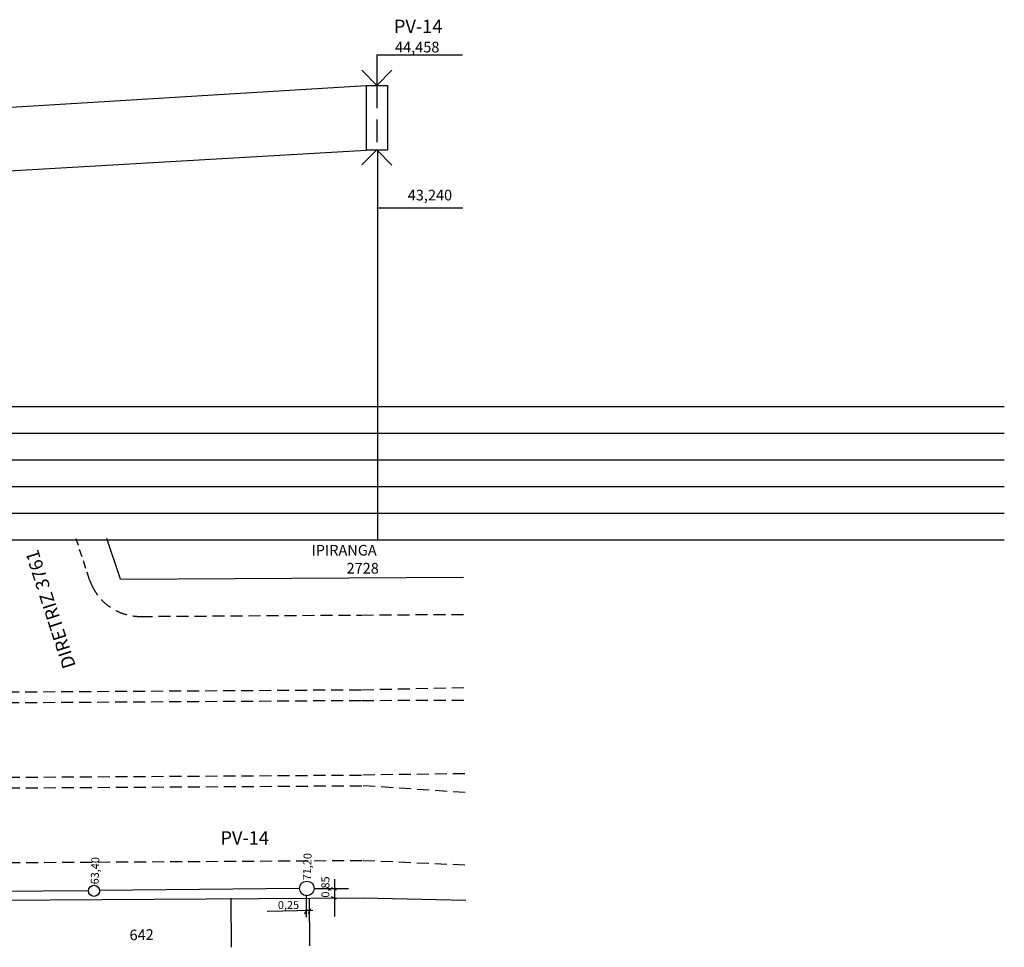
# Model space of a CAD drawing. Extents: x -155299 to -128549, y 48200 to 57862.
# Drawn here: x -137780 to -128549, y 49167 to 57862 of the extents above; entities that cross this region are included whole.
import ezdxf

# ---------------------------------------------------------------- set-up
doc = ezdxf.new("R2010")
doc.units = 0
doc.header["$MEASUREMENT"] = 0
doc.linetypes.add('HIDDEN', pattern=[0.375, 0.25, -0.125])
for name, color, linetype in [('G-ALINHAMENTO PREDIAL', 2, 'CONTINUOUS'), ('G-COTAS', 1, 'CONTINUOUS'), ('G-CX ADICIONAL', 2, 'CONTINUOUS'), ('G-GRIDESGOTO', 1, 'CONTINUOUS'), ('G-LINHA 1', 1, 'CONTINUOUS'), ('G-LINHA 2', 2, 'CONTINUOUS'), ('G-LINHA 4', 4, 'CONTINUOUS'), ('G-MEIO FIO', 1, 'HIDDEN'), ('G-PV 2', 4, 'CONTINUOUS'), ('G-PV2  linha de corte', 1, 'HIDDEN'), ('G-REDE NOVA', 6, 'CONTINUOUS'), ('G-SETA PERFIL', 3, 'CONTINUOUS'), ('G-TEXTO 100', 4, 'CONTINUOUS'), ('G-TEXTO 60', 2, 'CONTINUOUS'), ('G-TEXTO 80', 2, 'CONTINUOUS')]:
    doc.layers.add(name, color=color, linetype=linetype)
doc.styles.add('ARIAL', font='ARIAL.TTF')

msp = doc.modelspace()

# ---------------------------------------------------------------- linework, layer by layer
at = {"layer": 'G-ALINHAMENTO PREDIAL', "linetype": 'Continuous'}
for p, q in [((-136836.6, 52617.1), (-136962, 52998.3)), ((-136836.6, 52617.1), (-133618.2, 52637.8)), ((-138054.4, 49609.2), (-134559.3, 49631.7)), ((-134559.3, 49631.7), (-133598.7, 49609.1))]:
    msp.add_line(p, q, dxfattribs=at)
at = {"layer": 'G-COTAS', "linetype": 'Continuous'}
for p, q in [((-134829.8, 49804.7), (-134829.8, 49456.9)), ((-135019.6, 49718.1), (-134698.4, 49718.1)), ((-135095.5, 49657.8), (-135094.6, 49448)), ((-135031.5, 49511.9), (-135461.1, 49500.8))]:
    msp.add_line(p, q, dxfattribs=at)
at = {"layer": 'G-CX ADICIONAL'}
msp.add_circle((-137084.3, 49695.9), 52.2, dxfattribs=at)
at = {"layer": 'G-GRIDESGOTO'}
for p, q in [((-155299, 54236.5), (-128549, 54236.5)), ((-155299, 53986.5), (-128549, 53986.5)), ((-155299, 53736.5), (-128549, 53736.5)), ((-155299, 53486.5), (-128549, 53486.5)), ((-155299, 53236.5), (-128549, 53236.5)), ((-155299, 52986.5), (-128549, 52986.5))]:
    msp.add_line(p, q, dxfattribs=at)
at = {"layer": 'G-LINHA 1', "ltscale": 300}
for p, q in [((-134432, 57533.3), (-133627.3, 57533.3)), ((-134432, 56099.3), (-133624.6, 56099.3))]:
    msp.add_line(p, q, dxfattribs=at)
at = {"layer": 'G-LINHA 2', "ltscale": 300}
msp.add_line((-134432, 57533.3), (-134432, 57246.5), dxfattribs=at)
at = {"layer": 'G-LINHA 2'}
msp.add_line((-134426.2, 56635.8), (-134426.2, 52986.5), dxfattribs=at)
at = {"layer": 'G-LINHA 2', "linetype": 'Continuous'}
for p, q in [((-135796, 49166.6), (-135797.4, 49626.2)), ((-135061, 49179.1), (-135062.4, 49628.5))]:
    msp.add_line(p, q, dxfattribs=at)
msp.add_lwpolyline([(-141447.9, 56823.7), (-134532, 57246.5)], dxfattribs=at)
at = {"layer": 'G-LINHA 4', "linetype": 'Continuous'}
for p, q in [((-134859.3, 49728.1), (-134812.3, 49706.2)), ((-134859.3, 49643.7), (-134812.3, 49621.8)), ((-135108.2, 49480.7), (-135086.3, 49527.7)), ((-135073.6, 49484.8), (-135050.8, 49530.3))]:
    msp.add_line(p, q, dxfattribs=at)
at = {"layer": 'G-MEIO FIO', "ltscale": 300}
msp.add_line((-137124.5, 52612.1), (-137250.7, 52996), dxfattribs=at)
at = {"layer": 'G-MEIO FIO', "linetype": 'Continuous'}
msp.add_line((-137124.5, 52612.1), (-137106.5, 52565.5), dxfattribs=at)
at = {"layer": 'G-MEIO FIO', "ltscale": 450}
for p, q in [((-136646.3, 52268.3), (-134576.4, 52281.6)), ((-134576.4, 52281.6), (-133615.9, 52287.8)), ((-138067, 51559.2), (-134571.9, 51581.7)), ((-134571.9, 51581.7), (-133611.5, 51601.3)), ((-138066.3, 51459.2), (-134571.3, 51481.7)), ((-134571.3, 51481.7), (-133610.7, 51482.1)), ((-138061.8, 50759.2), (-134566.7, 50781.7)), ((-133606.3, 50793.6), (-134566.7, 50781.7)), ((-138061.2, 50659.2), (-134566.1, 50681.7)), ((-133605.2, 50616.8), (-134566.1, 50681.7)), ((-138056.7, 49959.2), (-134561.6, 49981.7)), ((-134561.6, 49981.7), (-133600.8, 49939.9))]:
    msp.add_line(p, q, dxfattribs=at)
msp.add_arc((-136650, 52767.6), 499.3, 203.87519, 270.42187, dxfattribs=at)
at = {"layer": 'G-PV 2', "ltscale": 300}
for p, q in [((-134532, 57246.5), (-134532, 56637.8)), ((-134532, 57246.5), (-134332, 57246.5)), ((-134332, 57246.5), (-134332, 56641.7)), ((-134532, 56641.7), (-134332, 56641.7))]:
    msp.add_line(p, q, dxfattribs=at)
at = {"layer": 'G-PV 2'}
msp.add_circle((-135088.3, 49718.1), 68.8, dxfattribs=at)
at = {"layer": 'G-PV2  linha de corte', "ltscale": 850}
msp.add_line((-134432, 57246.5), (-134432, 56641.7), dxfattribs=at)
at = {"layer": 'G-REDE NOVA', "linetype": 'Continuous'}
for p, q in [((-137136.5, 49697), (-138878.6, 49679.1)), ((-135157.1, 49717.4), (-137032.1, 49698.1))]:
    msp.add_line(p, q, dxfattribs=at)
msp.add_lwpolyline([(-141447.9, 56240.7), (-134532, 56637.8)], dxfattribs=at)
at = {"layer": 'G-SETA PERFIL'}
for p, q in [((-134573.3, 57388.1), (-134432, 57246.5)), ((-134432, 57246.5), (-134290.5, 57387.8)), ((-134432, 56641.7), (-134573.6, 56500.4)), ((-134290.7, 56500.1), (-134432, 56641.7))]:
    msp.add_line(p, q, dxfattribs=at)

# ---------------------------------------------------------------- texts
at = {"layer": 'G-TEXTO 100', "style": 'ARIAL'}
for p in [(-134271.6, 57737.3), (-135898.4, 50129.8)]:
    msp.add_text('PV-14', height=125, dxfattribs=at).set_placement(p)
at = {"layer": 'G-TEXTO 100', "linetype": 'Continuous', "style": 'ARIAL'}
msp.add_text('DIRETRIZ 3761', height=125, rotation=108.01826, dxfattribs=at).set_placement((-137252.9, 51804.5))
at = {"layer": 'G-TEXTO 60', "linetype": 'Continuous', "style": 'ARIAL'}
for s, rotation, p in [('71,20', 88.33374, (-135050.8, 49793.4)), ('63,40', 88.33374, (-137040.5, 49755.9)), ('0,85', 90, (-134876.6, 49632.4)), ('0,25', 0.33235, (-135359.3, 49525))]:
    msp.add_text(s, height=75, rotation=rotation, dxfattribs=at).set_placement(p)
at = {"layer": 'G-TEXTO 80', "linetype": 'Continuous', "style": 'ARIAL'}
for s, p in [('44,458', (-134261.6, 57555.2)), ('43,240', (-134142.4, 56167.8)), ('IPIRANGA', (-135044.7, 52838.8)), ('2728', (-134716.1, 52670))]:
    msp.add_text(s, height=100, dxfattribs=at).set_placement(p)
msp.add_text('642', height=100, rotation=1.46583, dxfattribs=at).set_placement((-136749.4, 49231.4))

doc.saveas('drawing.dxf')
